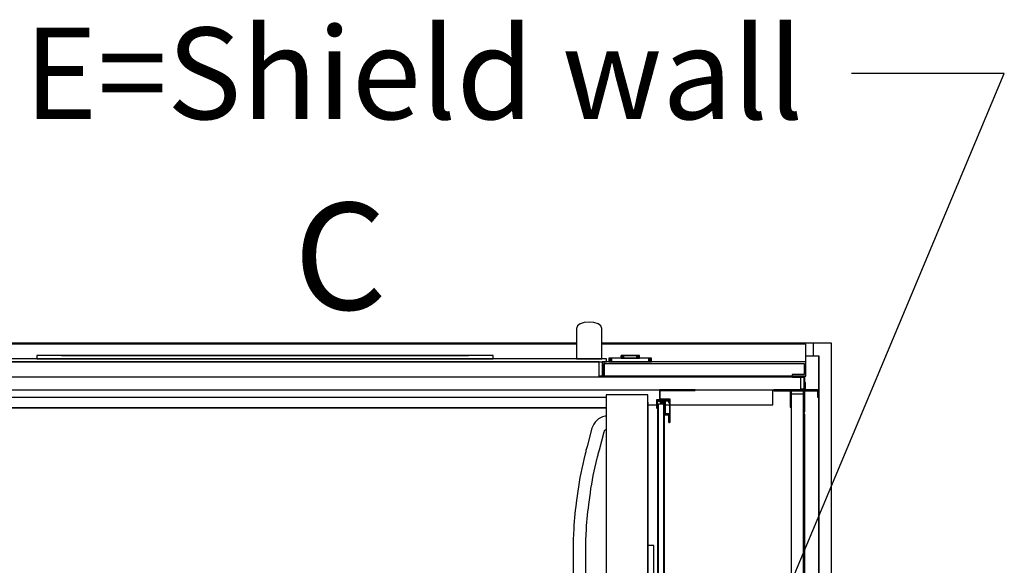
# Model space of a CAD drawing. Extents: x 5 to 1485, y 5 to 302.
# Drawn here: x 33 to 66, y 55 to 73 of the extents above; entities that cross this region are included whole.
import ezdxf

# ---------------------------------------------------------------- set-up
doc = ezdxf.new("R2010")
doc.units = 0
doc.header["$LTSCALE"] = 0.5
doc.header["$MEASUREMENT"] = 0
doc.layers.get('0').update_dxf_attribs({"linetype": 'CONTINUOUS'})
doc.layers.add('6', color=7, linetype='CONTINUOUS')
doc.styles.add('LD', font='ARIALUNI.TTF')

# ---------------------------------------------------------------- blocks, each defined once
blk = doc.blocks.new('LD_20181101094712_00000110')
for p, q in [((1645.6, 1261.7), (2244.5, 2691.1)), ((2244.5, 2691.1), (1944.5, 2691.1))]:
    blk.add_line(p, q)
at = {"insert": (1084.3, 2601.1), "char_height": 180, "attachment_point": 8, "style": 'LD'}
blk.add_mtext('\\fArial Unicode MS|b0|i0|u0;\\C256;E=Shield wall', dxfattribs=at)
blk = doc.blocks.new('LD_20181101094712_00000112')
for p, q in [((1880, 2161), (1869.5, 2161)), ((1903, 2161), (1880, 2161)), ((1905, 2161), (1903, 2161)), ((1905, 968), (1905, 2161)), ((1869.5, 2136), (1880, 2136)), ((1880, 0), (1880, 2136)), ((1880, 2136), (1880, 1168))]:
    blk.add_line(p, q)
blk = doc.blocks.new('LD_20181101094712_00000116')
for p, q in [((-476.25, 25), (-1860.5, 25)), ((-1860.5, 25), (-1860.5, 0)), ((-10.5, 25), (-426.25, 25)), ((-10.5, 0), (-10.5, 25)), ((-1860.5, 0), (-1850.5, 0)), ((-25.5, 0), (-10.5, 0))]:
    blk.add_line(p, q)
blk = doc.blocks.new('LD_20181101094712_00000117')
for p, q in [((631.8, 78.2), (622.2, 77.2)), ((641.3, 77.2), (631.8, 78.2)), ((608.7, 70.5), (606.8, 65.7)), ((606.8, 65.7), (606.8, 64.6)), ((606.8, 64.6), (606.8, 64.2)), ((606.8, 64.2), (606.8, 63.7)), ((606.8, 63.7), (606.8, 63.1)), ((606.8, 63.1), (606.8, 62.4)), ((606.8, 62.4), (606.8, 61.6)), ((606.8, 61.6), (606.8, 60.8)), ((606.8, 60.8), (606.8, 59.8)), ((606.8, 59.8), (606.8, 56.9)), ((614.1, 74.5), (608.7, 70.5)), ((622.2, 77.2), (614.1, 74.5)), ((649.4, 74.5), (641.3, 77.2)), ((654.8, 70.5), (649.4, 74.5)), ((656.8, 65.7), (654.8, 70.5)), ((656.8, 64.6), (656.8, 65.7)), ((656.8, 64.2), (656.8, 64.6)), ((656.8, 63.7), (656.8, 64.2)), ((656.8, 63.1), (656.8, 63.7)), ((656.8, 62.4), (656.8, 63.1)), ((656.8, 61.6), (656.8, 62.4)), ((656.8, 60.8), (656.8, 61.6)), ((656.8, 59.8), (656.8, 60.8)), ((656.8, 56.9), (656.8, 59.8)), ((606.8, 56.9), (606.8, 55.6)), ((606.8, 55.6), (606.8, 54.2)), ((606.8, 54.2), (606.8, 52.7)), ((606.8, 52.7), (606.8, 51.1)), ((606.8, 51.1), (606.8, 49.3)), ((606.8, 49.3), (606.8, 47.4)), ((606.8, 47.4), (606.8, 45.4)), ((606.8, 45.4), (606.8, 42.6)), ((606.8, 42.6), (606.8, 42.1)), ((606.8, 42.1), (606.8, 41.6)), ((606.8, 41.6), (606.8, 41.1)), ((606.8, 41.1), (606.8, 40.6)), ((606.8, 40.6), (606.8, 40)), ((606.8, 40), (606.8, 39.5)), ((606.8, 39.5), (606.8, 39)), ((606.8, 39), (606.8, 29.4)), ((656.8, 55.6), (656.8, 56.9)), ((656.8, 54.2), (656.8, 55.6)), ((656.8, 52.7), (656.8, 54.2)), ((656.8, 51.1), (656.8, 52.7)), ((656.8, 49.3), (656.8, 51.1)), ((656.8, 47.4), (656.8, 49.3)), ((656.8, 45.4), (656.8, 47.4)), ((656.8, 42.6), (656.8, 45.4)), ((656.8, 42.1), (656.8, 42.6)), ((656.8, 41.6), (656.8, 42.1)), ((656.8, 41.1), (656.8, 41.6)), ((656.8, 40.6), (656.8, 41.1)), ((656.8, 40), (656.8, 40.6)), ((656.8, 39.5), (656.8, 40)), ((656.8, 39), (656.8, 39.5)), ((656.8, 29.4), (656.8, 39)), ((606.8, 34.9), (-767.5, 34.9)), ((-767.5, 34.9), (-767.5, 0)), ((606.8, 29.4), (606.8, 28.5)), ((606.8, 28.5), (606.8, 27.3)), ((606.8, 27.3), (606.8, 25.7)), ((606.8, 25.7), (606.8, 23.8)), ((606.8, 23.8), (606.8, 21.6)), ((606.8, 21.6), (606.8, 19.3)), ((1057.5, 34.9), (656.8, 34.9)), ((656.8, 28.5), (656.8, 29.4)), ((656.8, 27.3), (656.8, 28.5)), ((656.8, 25.7), (656.8, 27.3)), ((656.8, 23.8), (656.8, 25.7)), ((656.8, 21.6), (656.8, 23.8)), ((656.8, 19.3), (656.8, 21.6)), ((1057.5, 0), (1057.5, 34.9)), ((-767.5, 0), (-767.5, -28)), ((-657.5, 0), (-767.5, 0)), ((665.8, 5.7), (-665.8, 5.7)), ((-665.8, 5.7), (-665.8, 0)), ((-665.8, 0), (665.8, 0)), ((-657.5, -30), (-657.5, 0)), ((651.5, 0), (-651.5, 0)), ((-651.5, 0), (-651.5, -30)), ((443.5, 12.2), (-453.5, 12.2)), ((-453.5, 12.2), (-453.5, 5.7)), ((-453.5, 5.7), (443.5, 5.7)), ((395, 12.3), (-405, 12.3)), ((-405, 12.3), (-405, 12.2)), ((-405, 12.2), (395, 12.2)), ((-351.4, 12.3), (-351.4, 12.3)), ((-351.4, 12.3), (-351.4, 12.3)), ((-351.4, 12.3), (-351.4, 12.3)), ((-351.4, 12.3), (-351.4, 12.3)), ((341.4, 12.3), (-351.4, 12.3)), ((-351.4, 12.3), (-351.4, 12.3)), ((-351.4, 12.3), (341.4, 12.3)), ((341.4, 12.3), (341.4, 12.3)), ((395, 12.2), (395, 12.3)), ((443.5, 5.7), (443.5, 12.2)), ((606.8, 19.3), (606.8, 16.7)), ((606.8, 16.7), (606.8, 14.1)), ((606.8, 14.1), (606.8, 5.7)), ((606.8, 5.7), (608.7, 5.7)), ((608.7, 5.7), (614.1, 5.7)), ((614.1, 5.7), (622.2, 5.7)), ((622.2, 5.7), (631.8, 5.7)), ((631.8, 5.7), (641.3, 5.7)), ((641.3, 5.7), (649.4, 5.7)), ((649.4, 5.7), (654.8, 5.7)), ((651.5, -30), (651.5, 0)), ((654.8, 5.7), (656.8, 5.7)), ((656.8, 16.7), (656.8, 19.3)), ((656.8, 14.1), (656.8, 16.7)), ((656.8, 5.7), (656.8, 14.1)), ((657.5, 0), (657.5, -30)), ((1057.5, 0), (657.5, 0)), ((665.8, 0), (665.8, 5.7)), ((1057.5, -28), (1057.5, 0)), ((-764.5, -25), (-764.5, -3)), ((-764.5, -3), (-660.5, -3)), ((-660.5, -3), (-662, -3)), ((-662, -3), (-662, -30)), ((-660.5, -30), (-660.5, -3)), ((-660.5, -3), (-660.5, -30)), ((660.5, -3), (660.5, -30)), ((662, -3), (660.5, -3)), ((660.5, -30), (660.5, -3)), ((660.5, -3), (1054.5, -3)), ((662, -30), (662, -3)), ((1054.5, -3), (1054.5, -25)), ((-767.5, -28), (-740.5, -28)), ((-740.5, -25), (-764.5, -25)), ((-740.5, -28), (-742, -28)), ((-742, -28), (-742, -30)), ((-740.5, -28), (-740.5, -25)), ((-740.5, -28), (-740.5, -30)), ((-662, -28), (-740.5, -28)), ((-740.5, -28), (-662, -28)), ((-740.5, -30), (-740.5, -28)), ((-651.5, -28), (-657.5, -28)), ((-657.5, -28), (-651.5, -28)), ((657.5, -28), (651.5, -28)), ((651.5, -28), (657.5, -28)), ((1030.5, -28), (662, -28)), ((662, -28), (1030.5, -28)), ((1054.5, -25), (1030.5, -25)), ((1030.5, -25), (1030.5, -28)), ((1030.5, -30), (1030.5, -28)), ((1031.5, -28), (1030.5, -28)), ((1030.5, -28), (1030.5, -30)), ((1030.5, -28), (1057.5, -28)), ((-765.5, -40.8), (-767, -40.8)), ((-767, -40.8), (-767, -55)), ((-767, -55), (-765.5, -55)), ((-765.5, -55), (-765.5, -40.8)), ((-762, -53.5), (-765.5, -53.5)), ((-765.5, -53.5), (-765.5, -55)), ((-765.5, -55), (-762, -55)), ((1053.5, -53.5), (1048, -53.5)), ((1048, -55), (1053.5, -55)), ((1057, -40.8), (1055.5, -40.8)), ((1055.5, -40.8), (1055.5, -55)), ((1055.5, -55), (1057, -55)), ((1057, -55), (1057, -40.8))]:
    blk.add_line(p, q)
blk = doc.blocks.new('LD_20181101094712_00000118')
for p, q in [((-41.7, 7.5), (-41.7, 0)), ((-41.5, 7.5), (-41.7, 7.5)), ((-41.7, 0), (-41.5, 0)), ((-41.5, 0), (-41.5, 7.5)), ((-41.5, 7.5), (-41.5, 0)), ((-41.2, 7.5), (-41.5, 7.5)), ((-41.5, 0), (-41.2, 0)), ((-41.2, 0), (-41.2, 7.5)), ((-41.2, 7.5), (-41.2, 0)), ((-40.6, 7.5), (-41.2, 7.5)), ((-41.2, 0), (-40.6, 0)), ((-40.6, 0), (-40.6, 7.5)), ((-40.6, 7.5), (-40.6, 0)), ((-39.8, 7.5), (-40.6, 7.5)), ((-40.6, 0), (-39.8, 0)), ((-39.8, 0), (-39.8, 7.5)), ((-39.8, 7.5), (-39.8, 0)), ((-38.8, 7.5), (-39.8, 7.5)), ((-39.8, 0), (-38.8, 0)), ((-38.8, 0), (-38.8, 7.5)), ((-38.8, 7.5), (-38.8, 0)), ((-37.8, 7.5), (-38.8, 7.5)), ((-38.8, 0), (-37.8, 0)), ((-37.8, 0), (-37.8, 7.5)), ((-37.8, 7.5), (-37.8, 0)), ((-36.7, 7.5), (-37.8, 7.5)), ((-37.8, 0), (-36.7, 0)), ((-36.7, 0), (-36.7, 7.5)), ((-36.7, 7.5), (-36.7, 0)), ((36.7, 7.5), (-36.7, 7.5)), ((-36.7, 0), (36.7, 0)), ((-18, 12.7), (-18, 7.5)), ((-17.9, 12.7), (-18, 12.7)), ((-18, 7.5), (-17.9, 7.5)), ((-17.9, 7.5), (-17.9, 12.7)), ((-17.9, 12.7), (-17.9, 7.5)), ((-17.5, 12.7), (-17.9, 12.7)), ((-17.9, 7.5), (-17.5, 7.5)), ((-17.5, 7.5), (-17.5, 12.7)), ((-17.5, 12.7), (-17.5, 7.5)), ((-16.9, 12.7), (-17.5, 12.7)), ((-17.5, 7.5), (-16.9, 7.5)), ((-16.9, 7.5), (-16.9, 12.7)), ((-16.9, 12.7), (-16.9, 7.5)), ((-16.1, 12.7), (-16.9, 12.7)), ((-16.9, 7.5), (-16.1, 7.5)), ((-16.1, 7.5), (-16.1, 12.7)), ((-16.1, 12.7), (-16.1, 7.5)), ((-15.2, 12.7), (-16.1, 12.7)), ((-16.1, 7.5), (-15.2, 7.5)), ((-15.2, 7.5), (-15.2, 12.7)), ((-15.2, 12.7), (-15.2, 7.5)), ((-14.1, 12.7), (-15.2, 12.7)), ((-15.2, 7.5), (-14.1, 7.5)), ((-15, 12.7), (-15, 12.7)), ((-15, 12.7), (-14.9, 12.7)), ((-14.9, 12.7), (-15, 12.7)), ((-14.9, 12.7), (-14.9, 12.7)), ((-14.9, 12.7), (-14.9, 12.7)), ((-14.9, 12.7), (-14.5, 12.7)), ((-14.5, 12.7), (-14.9, 12.7)), ((-14.5, 12.7), (-14.5, 12.7)), ((-14.5, 12.7), (-14.5, 12.7)), ((-14.5, 12.7), (-13.9, 12.7)), ((-13.9, 12.7), (-14.5, 12.7)), ((-14.5, 12.7), (-14.5, 12.7)), ((-14.5, 12.7), (-14.4, 12.7)), ((-14.4, 12.7), (-14.5, 12.7)), ((-14.4, 12.7), (-14.4, 12.7)), ((-14.4, 12.7), (-14.4, 12.7)), ((-14.4, 12.7), (-14, 12.7)), ((-14, 12.7), (-14.4, 12.7)), ((-14.1, 7.5), (-14.1, 12.7)), ((-14.1, 12.7), (-14.1, 7.5)), ((-13, 12.7), (-14.1, 12.7)), ((-14.1, 7.5), (-13, 7.5)), ((-14, 12.7), (-14, 12.7)), ((-14, 12.7), (-14, 12.7)), ((-14, 12.7), (-13.4, 12.7)), ((-13.4, 12.7), (-14, 12.7)), ((-13.9, 12.7), (-13.9, 12.7)), ((-13.9, 12.7), (-13.9, 12.7)), ((-13.9, 12.7), (-13.1, 12.7)), ((-13.1, 12.7), (-13.9, 12.7)), ((-13.4, 12.7), (-13.4, 12.7)), ((-13.4, 12.7), (-13.4, 12.7)), ((-13.4, 12.7), (-12.6, 12.7)), ((-12.6, 12.7), (-13.4, 12.7)), ((-13.1, 12.7), (-13.1, 12.7)), ((-13.1, 12.7), (-13.1, 12.7)), ((-13.1, 12.7), (-12.2, 12.7)), ((-12.2, 12.7), (-13.1, 12.7)), ((-13, 7.5), (-13, 12.7)), ((-13, 12.7), (-13, 7.5)), ((13, 12.7), (-13, 12.7)), ((-13, 7.5), (13, 7.5)), ((-12.6, 12.7), (-12.6, 12.7)), ((-12.6, 12.7), (-12.6, 12.7)), ((-12.6, 12.7), (-11.7, 12.7)), ((-11.7, 12.7), (-12.6, 12.7)), ((-12.2, 12.7), (-12.2, 12.7)), ((-12.2, 12.7), (-12.2, 12.7)), ((-12.2, 12.7), (-11.1, 12.7)), ((-11.1, 12.7), (-12.2, 12.7)), ((-11.7, 12.7), (-11.7, 12.7)), ((-11.7, 12.7), (-11.7, 12.7)), ((-11.7, 12.7), (-10.6, 12.7)), ((-10.6, 12.7), (-11.7, 12.7)), ((-11.1, 12.7), (-11.1, 12.7)), ((-11.1, 12.7), (-11.1, 12.7)), ((-11.1, 12.7), (-10, 12.7)), ((-10, 12.7), (-11.1, 12.7)), ((-10.6, 12.7), (-10.6, 12.7)), ((-10.6, 12.7), (-10.6, 12.7)), ((-10.6, 12.7), (-9.5, 12.7)), ((-9.5, 12.7), (-10.6, 12.7)), ((-10, 12.7), (-10, 12.7)), ((-10, 12.7), (-10, 12.7)), ((-10, 12.7), (10, 12.7)), ((10, 12.7), (-10, 12.7)), ((-9.5, 12.7), (-9.5, 12.7)), ((-9.5, 12.7), (-9.5, 12.7)), ((-9.5, 12.7), (9.5, 12.7)), ((9.5, 12.7), (-9.5, 12.7)), ((9.5, 12.7), (9.5, 12.7)), ((9.5, 12.7), (9.5, 12.7)), ((9.5, 12.7), (10.6, 12.7)), ((10.6, 12.7), (9.5, 12.7)), ((10, 12.7), (10, 12.7)), ((10, 12.7), (10, 12.7)), ((10, 12.7), (11.1, 12.7)), ((11.1, 12.7), (10, 12.7)), ((10.6, 12.7), (10.6, 12.7)), ((10.6, 12.7), (10.6, 12.7)), ((10.6, 12.7), (11.7, 12.7)), ((11.7, 12.7), (10.6, 12.7)), ((11.1, 12.7), (11.1, 12.7)), ((11.1, 12.7), (11.1, 12.7)), ((11.1, 12.7), (12.2, 12.7)), ((12.2, 12.7), (11.1, 12.7)), ((11.7, 12.7), (11.7, 12.7)), ((11.7, 12.7), (11.7, 12.7)), ((11.7, 12.7), (12.6, 12.7)), ((12.6, 12.7), (11.7, 12.7)), ((12.2, 12.7), (12.2, 12.7)), ((12.2, 12.7), (12.2, 12.7)), ((12.2, 12.7), (13.1, 12.7)), ((13.1, 12.7), (12.2, 12.7)), ((12.6, 12.7), (12.6, 12.7)), ((12.6, 12.7), (12.6, 12.7)), ((12.6, 12.7), (13.4, 12.7)), ((13.4, 12.7), (12.6, 12.7)), ((13, 7.5), (13, 12.7)), ((13, 12.7), (13, 7.5)), ((14.1, 12.7), (13, 12.7)), ((13, 7.5), (14.1, 7.5)), ((13.1, 12.7), (13.1, 12.7)), ((13.1, 12.7), (13.1, 12.7)), ((13.1, 12.7), (13.9, 12.7)), ((13.9, 12.7), (13.1, 12.7)), ((13.4, 12.7), (13.4, 12.7)), ((13.4, 12.7), (13.4, 12.7)), ((13.4, 12.7), (14, 12.7)), ((14, 12.7), (13.4, 12.7)), ((13.9, 12.7), (13.9, 12.7)), ((13.9, 12.7), (13.9, 12.7)), ((13.9, 12.7), (14.5, 12.7)), ((14.5, 12.7), (13.9, 12.7)), ((14, 12.7), (14, 12.7)), ((14, 12.7), (14, 12.7)), ((14, 12.7), (14.4, 12.7)), ((14.4, 12.7), (14, 12.7)), ((14.1, 7.5), (14.1, 12.7)), ((14.1, 12.7), (14.1, 7.5)), ((15.2, 12.7), (14.1, 12.7)), ((14.1, 7.5), (15.2, 7.5)), ((14.4, 12.7), (14.4, 12.7)), ((14.4, 12.7), (14.4, 12.7)), ((14.4, 12.7), (14.5, 12.7)), ((14.5, 12.7), (14.4, 12.7)), ((14.5, 12.7), (14.5, 12.7)), ((14.5, 12.7), (14.5, 12.7)), ((14.5, 12.7), (14.9, 12.7)), ((14.9, 12.7), (14.5, 12.7)), ((14.5, 12.7), (14.5, 12.7)), ((14.9, 12.7), (14.9, 12.7)), ((14.9, 12.7), (14.9, 12.7)), ((14.9, 12.7), (15, 12.7)), ((15, 12.7), (14.9, 12.7)), ((15, 12.7), (15, 12.7)), ((15.2, 7.5), (15.2, 12.7)), ((15.2, 12.7), (15.2, 7.5)), ((16.1, 12.7), (15.2, 12.7)), ((15.2, 7.5), (16.1, 7.5)), ((16.1, 7.5), (16.1, 12.7)), ((16.1, 12.7), (16.1, 7.5)), ((16.9, 12.7), (16.1, 12.7)), ((16.1, 7.5), (16.9, 7.5)), ((16.9, 7.5), (16.9, 12.7)), ((16.9, 12.7), (16.9, 7.5)), ((17.5, 12.7), (16.9, 12.7)), ((16.9, 7.5), (17.5, 7.5)), ((17.5, 7.5), (17.5, 12.7)), ((17.5, 12.7), (17.5, 7.5)), ((17.9, 12.7), (17.5, 12.7)), ((17.5, 7.5), (17.9, 7.5)), ((17.9, 7.5), (17.9, 12.7)), ((17.9, 12.7), (17.9, 7.5)), ((18, 12.7), (17.9, 12.7)), ((17.9, 7.5), (18, 7.5)), ((18, 7.5), (18, 12.7)), ((36.7, 0), (36.7, 7.5)), ((36.7, 7.5), (36.7, 0)), ((37.8, 7.5), (36.7, 7.5)), ((36.7, 0), (37.8, 0)), ((37.8, 0), (37.8, 7.5)), ((37.8, 7.5), (37.8, 0)), ((38.8, 7.5), (37.8, 7.5)), ((37.8, 0), (38.8, 0)), ((38.8, 0), (38.8, 7.5)), ((38.8, 7.5), (38.8, 0)), ((39.8, 7.5), (38.8, 7.5)), ((38.8, 0), (39.8, 0)), ((39.8, 0), (39.8, 7.5)), ((39.8, 7.5), (39.8, 0)), ((40.6, 7.5), (39.8, 7.5)), ((39.8, 0), (40.6, 0)), ((40.6, 0), (40.6, 7.5)), ((40.6, 7.5), (40.6, 0)), ((41.2, 7.5), (40.6, 7.5)), ((40.6, 0), (41.2, 0)), ((41.2, 0), (41.2, 7.5)), ((41.2, 7.5), (41.2, 0)), ((41.5, 7.5), (41.2, 7.5)), ((41.2, 0), (41.5, 0)), ((41.5, 0), (41.5, 7.5)), ((41.5, 7.5), (41.5, 0)), ((41.7, 7.5), (41.5, 7.5)), ((41.5, 0), (41.7, 0)), ((41.7, 0), (41.7, 7.5))]:
    blk.add_line(p, q)
blk = doc.blocks.new('LD_20181101094712_00000122')
for p, q in [((-0.15, 963), (-1.45, 963)), ((-1.45, 963), (-1.45, 25)), ((-0.15, 25), (-0.15, 963)), ((0, 963), (-0.15, 963)), ((-0.15, 963), (-0.15, 3.5)), ((11.15, 963), (11, 963)), ((11.15, 3.5), (11.15, 963)), ((12.45, 963), (11.15, 963)), ((11.15, 963), (11.15, 25)), ((12.45, 25), (12.45, 963))]:
    blk.add_line(p, q)
blk = doc.blocks.new('LD_20181101094712_00000124')
for p, q in [((72.5, 1001), (2.5, 1001)), ((2.5, 1001), (2.5, 981.5)), ((3.8, 999.8), (72.5, 999.8)), ((3.8, 981.5), (3.8, 999.8)), ((72.5, 999.8), (72.5, 1001)), ((-2.9, 981.5), (-3, 981.5)), ((-3, 981.5), (-3, 981.5)), ((-3, 981.5), (-3, 981.4)), ((-3, 981.4), (-3, 981.4)), ((-3, 981.4), (-3, 981.4)), ((-3, 981.4), (-3, 976.5)), ((-3, 976.5), (-3, 965.5)), ((-1.6, 981.5), (-2.9, 981.5)), ((-2.9, 981.5), (-2.9, 981.5)), ((-2.9, 981.5), (-2.9, 981.5)), ((-1.5, 981.5), (-1.6, 981.5)), ((-1.6, 981.5), (-1.6, 981.5)), ((-1.6, 981.5), (-1.6, 981.5)), ((-1.5, 981.4), (-1.5, 981.5)), ((-1.5, 981.5), (-1.5, 981.5)), ((-1.5, 980), (-1.5, 981.4)), ((-1.5, 981.4), (-1.5, 981.4)), ((-1.5, 981.4), (-1.5, 981.4)), ((-1.4, 981.3), (-1.5, 981.2)), ((-1.5, 981.2), (-1.5, 981.1)), ((-1.5, 981.1), (-1.5, 981)), ((-1.5, 981), (-1.5, 980.5)), ((-1.5, 980.5), (-1.5, 980.4)), ((-1.5, 980.4), (-1.5, 980.3)), ((-1.5, 980.3), (-1.4, 980.2)), ((11.1, 978.5), (-1.5, 980)), ((-1.5, 977.6), (-1.4, 977.8)), ((-1.5, 977.4), (-1.5, 977.6)), ((-1.5, 966.6), (-1.5, 977.4)), ((-1.3, 981.4), (-1.4, 981.3)), ((-1.4, 980.2), (-1.3, 980.1)), ((-1.4, 977.8), (-1.2, 978)), ((-1.2, 981.4), (-1.3, 981.4)), ((-1.3, 980.1), (-1.2, 980)), ((-1.1, 981.5), (-1.2, 981.4)), ((-1.2, 980), (-1.1, 980)), ((-1.2, 978), (-1.1, 978.2)), ((-1, 981.5), (-1.1, 981.5)), ((-1.1, 980), (-1, 980)), ((-1.1, 978.2), (-0.9, 978.3)), ((3.5, 981.5), (-1, 981.5)), ((-1, 980), (11, 980)), ((-0.9, 978.3), (-0.6, 978.4)), ((-0.6, 978.4), (-0.4, 978.4)), ((-0.4, 978.4), (7.1, 977.5)), ((11, 972.5), (0, 972.5)), ((0, 972.5), (0, 7.5)), ((2.5, 981.5), (3.8, 981.5)), ((20.5, 981.5), (3.5, 981.5)), ((23.8, 982.8), (3.8, 982.8)), ((3.8, 982.8), (3.8, 981.5)), ((3.8, 981.5), (22.5, 981.5)), ((3.9, 976.6), (3.8, 976.4)), ((3.8, 976.4), (3.8, 976.2)), ((3.8, 976.2), (3.8, 976.1)), ((3.8, 976.1), (3.9, 975.9)), ((4, 976.7), (3.9, 976.6)), ((3.9, 975.9), (4, 975.8)), ((4.1, 976.8), (4, 976.7)), ((4, 975.8), (4.1, 975.7)), ((4.2, 976.9), (4.1, 976.8)), ((4.1, 975.7), (4.2, 975.6)), ((4.4, 977), (4.2, 976.9)), ((4.2, 975.6), (4.4, 975.5)), ((4.5, 977), (4.4, 977)), ((4.4, 975.5), (4.5, 975.5)), ((7.6, 977), (4.5, 977)), ((4.5, 975.5), (12, 975.5)), ((7.1, 977.5), (9.1, 977.8)), ((7.6, 977), (7.6, 977)), ((7.6, 977), (7.6, 977)), ((7.7, 977), (7.6, 977)), ((7.8, 977), (7.7, 977)), ((7.7, 977), (7.7, 977)), ((7.7, 977), (7.7, 977)), ((8.7, 977.6), (7.8, 977.1)), ((7.8, 977.1), (7.8, 977)), ((8.8, 977.6), (8.7, 977.6)), ((8.9, 977.6), (8.8, 977.6)), ((8.8, 977.6), (8.8, 977.6)), ((9, 977.5), (8.9, 977.6)), ((8.9, 977.6), (8.9, 977.6)), ((9.1, 977.8), (9, 977.3)), ((9, 977.4), (9, 977.5)), ((9, 977.5), (9, 977.5)), ((9, 977.2), (9, 977.4)), ((9, 977.3), (10.9, 977)), ((9, 977.2), (9, 977.2)), ((9, 977.1), (9, 977.2)), ((9, 977.1), (9, 977.1)), ((9.1, 977), (9, 977.1)), ((9.1, 977), (9.1, 977)), ((9.2, 977), (9.1, 977)), ((9.2, 977), (9.2, 977)), ((11, 977), (9.2, 977)), ((10.9, 977), (10.9, 977)), ((10.9, 977), (11, 977)), ((11, 980), (11.3, 980)), ((11, 977.1), (11.2, 978.4)), ((11, 977), (11, 977.1)), ((11, 977.1), (11, 977.1)), ((11, 977.1), (11, 977.1)), ((11, 977.1), (11, 977.1)), ((11, 977.1), (11, 977.1)), ((11.3, 977), (11, 977)), ((11, 7.5), (11, 972.5)), ((11.2, 978.5), (11.1, 978.5)), ((11.1, 978.5), (11.1, 978.5)), ((11.1, 978.5), (11.1, 978.5)), ((11.2, 978.4), (11.2, 978.5)), ((11.2, 978.5), (11.2, 978.5)), ((11.2, 978.5), (11.2, 978.5)), ((11.2, 978.4), (11.2, 978.4)), ((11.3, 980), (11.7, 979.9)), ((11.7, 977.1), (11.3, 977)), ((11.7, 979.9), (11.9, 979.7)), ((11.9, 977.3), (11.7, 977.1)), ((11.9, 979.7), (12.2, 979.4)), ((12.2, 977.6), (11.9, 977.3)), ((12, 975.5), (12.1, 975.5)), ((12.1, 975.5), (12.2, 975.5)), ((12.2, 979.4), (12.4, 979.2)), ((12.4, 977.8), (12.2, 977.6)), ((12.2, 975.5), (12.3, 975.4)), ((12.3, 975.4), (12.4, 975.3)), ((12.4, 979.2), (12.5, 978.8)), ((12.5, 978.2), (12.4, 977.8)), ((12.4, 975.3), (12.5, 975.2)), ((12.5, 978.8), (12.5, 978.5)), ((12.5, 978.5), (12.5, 978.2)), ((12.5, 975.2), (12.5, 975.1)), ((12.5, 975.1), (12.5, 975)), ((12.5, 975), (12.5, 964)), ((14.5, 979.2), (14.6, 979.3)), ((14.5, 979.1), (14.5, 979.2)), ((14.5, 979), (14.5, 979.1)), ((14.5, 954), (14.5, 979)), ((14.6, 979.3), (14.7, 979.4)), ((14.7, 979.4), (14.8, 979.5)), ((14.8, 979.5), (14.9, 979.5)), ((14.9, 979.5), (15, 979.5)), ((15, 979.5), (20, 979.5)), ((20, 979.5), (20.1, 979.5)), ((20.1, 979.5), (20.2, 979.5)), ((20.2, 979.5), (20.3, 979.4)), ((20.3, 979.4), (20.4, 979.3)), ((20.4, 979.3), (20.5, 979.2)), ((20.9, 981.4), (20.5, 981.5)), ((20.5, 979.2), (20.5, 979.1)), ((20.5, 979.1), (20.5, 979)), ((20.5, 979), (20.5, 976.5)), ((20.5, 976.5), (20.5, 976.3)), ((20.5, 976.3), (20.6, 976.1)), ((20.6, 976.1), (20.7, 975.9)), ((20.7, 975.9), (20.9, 975.7)), ((21.4, 981.3), (20.9, 981.4)), ((20.9, 975.7), (21.1, 975.6)), ((21.1, 975.6), (21.3, 975.5)), ((21.3, 975.5), (21.5, 975.5)), ((21.7, 981.1), (21.4, 981.3)), ((21.5, 975.5), (21.7, 975.5)), ((22.1, 980.7), (21.7, 981.1)), ((21.7, 975.5), (21.9, 975.6)), ((21.9, 975.6), (22.1, 975.7)), ((22.3, 980.4), (22.1, 980.7)), ((22.1, 975.7), (22.3, 975.9)), ((22.4, 979.9), (22.3, 980.4)), ((22.3, 975.9), (22.4, 976.1)), ((22.5, 979.5), (22.4, 979.9)), ((22.4, 976.1), (22.5, 976.3)), ((22.5, 981.5), (22.5, 937.5)), ((22.5, 976.5), (22.5, 979.5)), ((22.5, 976.3), (22.5, 976.5)), ((23.8, 937.5), (23.8, 982.8)), ((-3, 965.5), (-3, 965.5)), ((-3, 965.5), (-3, 965.5)), ((-3, 965.5), (-3, 965.5)), ((-3, 965.5), (-3, 965.5)), ((-3, 965.5), (-3, 965.5)), ((-3, 965.5), (-3, 965.5)), ((-3, 965.5), (-3, 965.5)), ((-3, 965.5), (-1.3, 963.7)), ((-1.5, 966.5), (-1.5, 966.6)), ((-1.5, 966.6), (-1.5, 966.6)), ((-1.5, 966.6), (-1.5, 966.6)), ((-1.4, 966.5), (-1.5, 966.5)), ((-1.5, 966.5), (-1.5, 966.5)), ((-1.2, 966.5), (-1.4, 966.5)), ((-1.4, 966.5), (-1.4, 966.5)), ((-1.4, 966.5), (-1.4, 966.5)), ((-1.3, 963.7), (-1.2, 963.7)), ((-1.1, 966.5), (-1.2, 966.5)), ((-1.2, 966.5), (-1.2, 966.5)), ((-1.2, 966.5), (-1.2, 966.5)), ((-1.2, 963.7), (-1.2, 963.7)), ((-1.2, 963.7), (-1.2, 963.7)), ((-1.2, 963.7), (-1.1, 963.7)), ((-1.1, 966.4), (-1.1, 966.5)), ((-1.1, 966.5), (-1.1, 966.5)), ((-1.1, 963.8), (-1.1, 966.4)), ((-1.1, 966.4), (-1.1, 966.4)), ((-1.1, 966.4), (-1.1, 966.4)), ((-1.1, 963.7), (-1.1, 963.8)), ((-1.1, 963.7), (-1.1, 963.7)), ((-1.1, 963.7), (-1.1, 963.7)), ((12.5, 964), (13, 963.5)), ((13, 963.5), (12.5, 963)), ((12.5, 963), (12.5, 953.5)), ((12.5, 953.5), (12.6, 953.1)), ((12.6, 953.1), (12.7, 952.6)), ((12.7, 952.6), (12.9, 952.3)), ((12.9, 952.3), (13.3, 951.9)), ((13.3, 951.9), (13.6, 951.7)), ((13.6, 951.7), (14.1, 951.6)), ((14.1, 951.6), (14.5, 951.5)), ((14.5, 953.9), (14.5, 954)), ((14.5, 953.8), (14.5, 953.9)), ((14.6, 953.7), (14.5, 953.8)), ((14.5, 951.5), (20, 951.5)), ((14.7, 953.6), (14.6, 953.7)), ((14.8, 953.5), (14.7, 953.6)), ((14.9, 953.5), (14.8, 953.5)), ((15, 953.5), (14.9, 953.5)), ((20.5, 953.5), (15, 953.5)), ((20, 951.5), (20.1, 951.5)), ((20.1, 951.5), (20.2, 951.5)), ((20.2, 951.5), (20.3, 951.4)), ((20.3, 951.4), (20.4, 951.3)), ((20.4, 951.3), (20.5, 951.2)), ((20.9, 953.4), (20.5, 953.5)), ((20.5, 951.2), (20.5, 951.1)), ((20.5, 951.1), (20.5, 951)), ((20.5, 951), (20.5, 944.5)), ((21.4, 953.3), (20.9, 953.4)), ((21.7, 953.1), (21.4, 953.3)), ((22.1, 952.7), (21.7, 953.1)), ((22.3, 952.4), (22.1, 952.7)), ((22.4, 951.9), (22.3, 952.4)), ((22.5, 951.5), (22.4, 951.9)), ((22.5, 937.5), (22.5, 951.5)), ((20.5, 944.5), (21, 944)), ((21, 944), (20.5, 943.5)), ((20.5, 943.5), (20.5, 937.5)), ((20.5, 937.5), (20.5, 937.3)), ((20.5, 937.3), (20.6, 937.1)), ((20.6, 937.1), (20.7, 936.9)), ((20.7, 936.9), (20.9, 936.7)), ((20.9, 936.7), (21.1, 936.6)), ((21.1, 936.6), (21.3, 936.5)), ((21.3, 936.5), (21.5, 936.5)), ((21.5, 936.5), (21.7, 936.5)), ((21.7, 936.5), (21.9, 936.6)), ((21.9, 936.6), (22.1, 936.7)), ((22.1, 936.7), (22.3, 936.9)), ((22.3, 936.9), (22.4, 937.1)), ((22.4, 937.1), (22.5, 937.3)), ((22.5, 937.3), (22.5, 937.5)), ((22.5, 937.5), (23.8, 937.5))]:
    blk.add_line(p, q)
blk = doc.blocks.new('LD_20181101094712_0000012F')
for p, q in [((-905, 12.5), (-905, -12.5)), ((905, 12.5), (-905, 12.5)), ((905, -12.5), (905, 12.5)), ((-905, -12.5), (905, -12.5))]:
    blk.add_line(p, q)
blk = doc.blocks.new('LD_20181101094712_00000145')
for p, q in [((28, 992.5), (4, 992.5)), ((4, 992.5), (4, -992.5)), ((28, -992.5), (28, 992.5))]:
    blk.add_line(p, q)
blk = doc.blocks.new('LD_20181101094712_00000146')
for p, q in [((28, 998.7), (4, 998.7)), ((4, 998.7), (4, 992.5)), ((28, 992.5), (28, 998.7))]:
    blk.add_line(p, q)
blk = doc.blocks.new('LD_20181101094712_00000153')
for p, q in [((-62.6, -56.5), (-62.6, -27)), ((-307.5, -56.5), (-291, -56.5)), ((-289.5, -56.5), (-288, -56.5)), ((-277, -56.5), (-275.5, -56.5)), ((-273.5, -56.5), (-265.5, -56.5)), ((-264.25, -56.5), (-62.6, -56.5)), ((-1.5, -426), (-1.5, -70)), ((0, -75), (-1.5, -75)), ((-1.5, -75), (-1.5, -423)), ((0, -423), (0, -75)), ((-296.5, -333), (-307.5, -333)), ((-296.5, -482.5), (-296.5, -333))]:
    blk.add_line(p, q)
blk = doc.blocks.new('LD_20181101094712_00000154')
for p, q in [((12, 35), (-12, 35)), ((-12, 35), (-12, 33)), ((-12, 33), (10, 33)), ((10, 33), (10, -35)), ((12, -35), (12, 35)), ((-17, 8), (-48.9, 8)), ((-48.9, 8), (-48.9, 6)), ((-48.9, 6), (-17, 6)), ((-17, 8), (-17, -25.9)), ((10, 8), (-17, 8)), ((-17, 6), (-17, 8)), ((-15, -25.9), (-15, 6)), ((-15, 6), (10, 6)), ((10, 6), (10, 8)), ((39, 8), (12, 8)), ((12, 8), (12, 6)), ((12, 6), (37, 6)), ((37, 6), (37, -6.5)), ((39, -6.5), (39, 8)), ((37, -6.5), (39, -6.5)), ((-17, -25.9), (-15, -25.9)), ((10, -35), (12, -35))]:
    blk.add_line(p, q)
blk = doc.blocks.new('LD_20181101094712_00000157')
for p, q in [((-0.3, 1981), (-0.4, 1981)), ((-0.4, 1981), (-0.4, 1981)), ((-0.4, 1981), (-0.4, 1981)), ((-0.4, 1981), (-0.4, 1981)), ((-0.4, 1981), (-0.4, -1)), ((-0.2, 1981), (-0.3, 1981)), ((-0.3, 1981), (-0.3, 1981)), ((-0.1, 1981), (-0.2, 1981)), ((0, 1981), (-0.1, 1981)), ((0.1, 1981), (0, 1981)), ((0.2, 1981), (0.1, 1981)), ((0.4, 1981), (0.2, 1981)), ((1, 1981), (0.4, 1981)), ((0.4, 1981), (0.4, 1981)), ((1.6, 1981), (1, 1981)), ((2.3, 1981), (1.6, 1981)), ((3, 1981), (2.3, 1981)), ((3.8, 1981), (3, 1981)), ((4.6, 1981), (3.8, 1981)), ((5.5, 1981), (4.6, 1981)), ((6.7, 1981), (5.5, 1981)), ((7.4, 1981), (6.7, 1981)), ((8.2, 1981), (7.4, 1981)), ((9.1, 1981), (8.2, 1981)), ((10, 1981), (9.1, 1981)), ((10.9, 1981), (10, 1981)), ((11.9, 1981), (10.9, 1981)), ((12.8, 1981), (11.9, 1981)), ((33.3, 1981), (12.8, 1981)), ((34.7, 1981), (33.3, 1981)), ((36, 1981), (34.7, 1981)), ((37.4, 1981), (36, 1981)), ((38.7, 1981), (37.4, 1981)), ((40.1, 1981), (38.7, 1981)), ((41.5, 1981), (40.1, 1981)), ((42.9, 1981), (41.5, 1981)), ((59.6, 1981), (42.9, 1981)), ((61.2, 1981), (59.6, 1981)), ((62.8, 1981), (61.2, 1981)), ((64.5, 1981), (62.8, 1981)), ((66.2, 1981), (64.5, 1981)), ((67.9, 1981), (66.2, 1981)), ((69.6, 1981), (67.9, 1981)), ((71.4, 1981), (69.6, 1981)), ((73.5, 1981), (71.4, 1981)), ((74.1, 1981), (73.5, 1981)), ((74.8, 1981), (74.1, 1981)), ((75.4, 1981), (74.8, 1981)), ((76, 1981), (75.4, 1981)), ((76.7, 1981), (76, 1981)), ((77.3, 1981), (76.7, 1981)), ((77.9, 1981), (77.3, 1981)), ((81.2, 1981), (77.9, 1981)), ((81.3, 1981), (81.2, 1981)), ((81.2, 1981), (81.2, 1981)), ((81.4, 1981), (81.3, 1981)), ((81.3, 1981), (81.3, 1981)), ((81.3, 1981), (81.3, 1981)), ((81.5, 1981), (81.4, 1981)), ((81.4, 1981), (81.4, 1981)), ((81.4, 1981), (81.4, 1981)), ((81.5, -1), (81.5, 1981)), ((81.5, 1981), (81.5, 1981)), ((81.5, 1981), (81.5, 1981)), ((81.5, 1981), (81.5, 1981)), ((81.5, 1981), (81.5, 1981)), ((81.5, 1981), (81.5, 1981)), ((81.5, 1981), (81.5, 1981)), ((81.5, 1981), (81.5, 1981)), ((-0.4, 1969.5), (-0.5, 1969.5)), ((-0.5, 1969.5), (-0.5, 1939.4)), ((-0.5, 1913.7), (-0.5, 1264.5))]:
    blk.add_line(p, q)
blk = doc.blocks.new('LD_20181101094712_00000158')
for p, q in [((-11.5, 1936.2), (-15.5, 1933.8)), ((-7.7, 1937.8), (-11.5, 1936.2)), ((-2.5, 1939.3), (-7.7, 1937.8)), ((-0.4, 1939.4), (-2.5, 1939.3)), ((-28.6, 1915.6), (-38.3, 1879.7)), ((-27.2, 1919.6), (-28.6, 1915.6)), ((-25.1, 1923.7), (-27.2, 1919.6)), ((-22.4, 1927.5), (-25.1, 1923.7)), ((-19.2, 1930.9), (-22.4, 1927.5)), ((-15.5, 1933.8), (-19.2, 1930.9)), ((-14.1, 1873.2), (-4.7, 1908.3)), ((-4.7, 1908.3), (-4.2, 1909.8)), ((-4.2, 1909.8), (-3.7, 1910.8)), ((-3.7, 1910.8), (-3, 1911.7)), ((-3, 1911.7), (-2.3, 1912.5)), ((-2.3, 1912.5), (-1.4, 1913.2)), ((-1.4, 1913.2), (-0.4, 1913.8)), ((-38.8, 1877.6), (-39.4, 1875.6)), ((-38.3, 1879.7), (-38.8, 1877.6)), ((-42, 1865.3), (-44.8, 1853.7)), ((-41.5, 1867.3), (-42, 1865.3)), ((-40.9, 1869.4), (-41.5, 1867.3)), ((-40.4, 1871.4), (-40.9, 1869.4)), ((-39.9, 1873.5), (-40.4, 1871.4)), ((-39.4, 1875.6), (-39.9, 1873.5)), ((-20.5, 1847.9), (-17.7, 1859.3)), ((-17.7, 1859.3), (-17.2, 1861.3)), ((-17.2, 1861.3), (-16.7, 1863.3)), ((-16.7, 1863.3), (-16.2, 1865.3)), ((-16.2, 1865.3), (-15.7, 1867.3)), ((-15.7, 1867.3), (-15.2, 1869.2)), ((-15.2, 1869.2), (-14.7, 1871.2)), ((-14.7, 1871.2), (-14.1, 1873.2)), ((-46.8, 1844.9), (-48.8, 1836.1)), ((-44.8, 1853.7), (-46.8, 1844.9)), ((-24.3, 1830.9), (-22.4, 1839.4)), ((-22.4, 1839.4), (-20.5, 1847.9)), ((-52.2, 1818.4), (-53.8, 1809.5)), ((-50.6, 1827.3), (-52.2, 1818.4)), ((-48.8, 1836.1), (-50.6, 1827.3)), ((-27.6, 1813.9), (-26, 1822.4)), ((-26, 1822.4), (-24.3, 1830.9)), ((-55.2, 1800.6), (-56.5, 1791.7)), ((-53.8, 1809.5), (-55.2, 1800.6)), ((-30.5, 1796.9), (-29.1, 1805.4)), ((-29.1, 1805.4), (-27.6, 1813.9)), ((-56.5, 1791.7), (-59.6, 1768.8)), ((-34.8, 1765.5), (-31.7, 1788.2)), ((-31.7, 1788.2), (-30.5, 1796.9)), ((-60.5, 1761.6), (-61.4, 1754.3)), ((-59.6, 1768.8), (-60.5, 1761.6)), ((-35.7, 1758.5), (-34.8, 1765.5)), ((-62.2, 1747), (-62.9, 1739.7)), ((-61.4, 1754.3), (-62.2, 1747)), ((-38, 1737.5), (-37.3, 1744.5)), ((-37.3, 1744.5), (-36.6, 1751.5)), ((-36.6, 1751.5), (-35.7, 1758.5)), ((-64, 1725), (-64.4, 1717.7)), ((-63.5, 1732.3), (-64, 1725)), ((-62.9, 1739.7), (-63.5, 1732.3)), ((-39.4, 1716.4), (-39, 1723.4)), ((-39, 1723.4), (-38.5, 1730.5)), ((-38.5, 1730.5), (-38, 1737.5)), ((-64.4, 1717.7), (-65.5, 1696.8)), ((-40.5, 1696.2), (-39.4, 1716.4)), ((-65.5, 1696.8), (-65.5, 1262.5)), ((-40.5, 1262.5), (-40.5, 1696.2))]:
    blk.add_line(p, q)
blk = doc.blocks.new('LD_20181101094713_00000000')
for p, q in [((702.1, 986), (-671.5, 986)), ((-671.5, 966), (702, 966)), ((702, 965), (-670.5, 965))]:
    blk.add_line(p, q)
blk = doc.blocks.new('LD_20181101094713_00000001')
for p, q in [((-127, 977), (-127.5, 977)), ((-127, 275.5), (-127, 977))]:
    blk.add_line(p, q)

msp = doc.modelspace()

# ---------------------------------------------------------------- block references
at = {"layer": '6', "xscale": 0.01666666666666667, "yscale": 0.01666666666666667, "zscale": 0.01666666666666667}
for name, p in [('LD_20181101094712_00000110', (28.312, 26.103)), ('LD_20181101094712_00000117', (41.595, 61.503)), ('LD_20181101094712_00000112', (28.312, 26.103)), ('LD_20181101094712_00000116', (59.645, 61.703)), ('LD_20181101094712_00000118', (53.47, 61.503)), ('LD_20181101094712_00000153', (59.187, 61.037)), ('LD_20181101094712_0000012F', (43.978, 60.795)), ('LD_20181101094712_00000154', (58.987, 60.453)), ('LD_20181101094713_00000000', (40.987, 43.903)), ('LD_20181101094712_00000157', (52.695, 27.403)), ('LD_20181101094712_00000124', (54.387, 43.903)), ('LD_20181101094712_00000146', (58.678, 43.903)), ('LD_20181101094712_00000145', (58.678, 43.903)), ('LD_20181101094713_00000001', (56.178, 43.903)), ('LD_20181101094712_00000158', (52.695, 27.403)), ('LD_20181101094712_00000122', (54.387, 43.903))]:
    msp.add_blockref(name, p, dxfattribs=at)

# ---------------------------------------------------------------- texts
at = {"insert": (43.978, 64.962), "char_height": 3.5, "attachment_point": 5, "style": 'LD'}
msp.add_mtext('\\fArial Unicode MS|b0|i0|u0;\\C256;C', dxfattribs=at)

doc.saveas('drawing.dxf')
